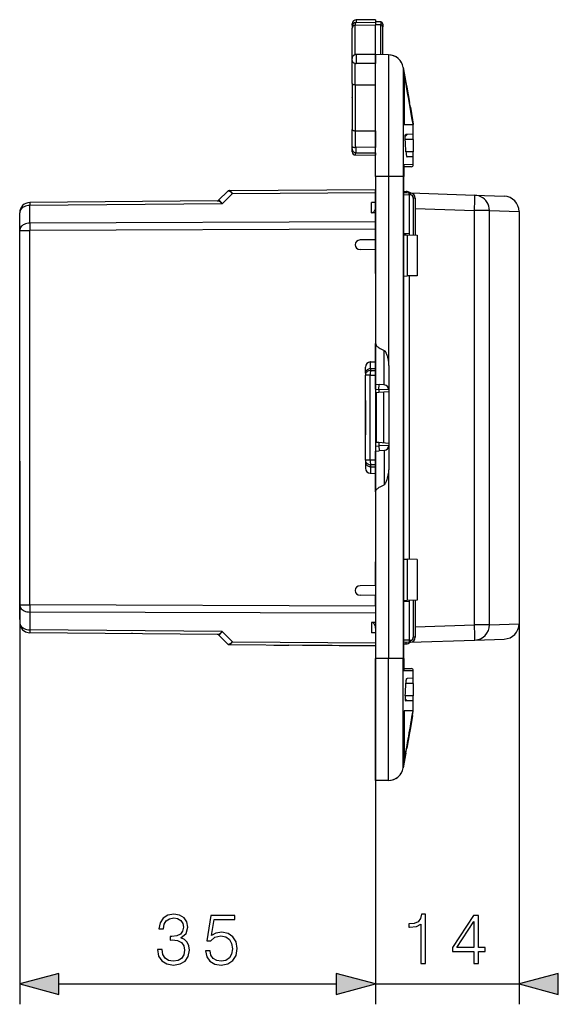
# Model space of a CAD drawing. Extents: x 0 to 420, y 0 to 297.
# Drawn here: x 225 to 251, y 100 to 149 of the extents above; entities that cross this region are included whole.
import ezdxf

# ---------------------------------------------------------------- set-up
doc = ezdxf.new("R2010")
doc.units = 0
doc.layers.get('0').update_dxf_attribs({"linetype": 'CONTINUOUS'})

msp = doc.modelspace()

# ---------------------------------------------------------------- linework, layer by layer
at = {"color": 7}
for p, q in [((241.473618, 148.739426), (241.473618, 148.587708)), ((242.42363, 148.739426), (241.473618, 148.739426)), ((242.42363, 148.739426), (242.42363, 148.604675)), ((241.273621, 148.477478), (241.273621, 148.539429)), ((241.273621, 148.465454), (241.274048, 148.476654)), ((241.273621, 148.463562), (241.273621, 148.465454)), ((241.273621, 148.463562), (241.273621, 148.318039)), ((241.273621, 146.838791), (241.273621, 148.318039)), ((241.276993, 148.474762), (241.273666, 148.477249)), ((241.473618, 148.587708), (241.421005, 148.587128)), ((241.421005, 148.587128), (241.421005, 148.467865)), ((241.421005, 148.467865), (242.42363, 148.485352)), ((241.421005, 147.026459), (241.421005, 148.467865)), ((242.42363, 148.604675), (241.473618, 148.587708)), ((242.42363, 148.632935), (242.42363, 148.63089)), ((242.675369, 148.62854), (242.42363, 148.632935)), ((242.42363, 148.63089), (242.42363, 148.623932)), ((242.675369, 148.626495), (242.42363, 148.63089)), ((242.42363, 148.604675), (242.42363, 148.485352)), ((242.42363, 147.029419), (242.42363, 148.485352)), ((242.675369, 148.480957), (242.42363, 148.485352)), ((242.675369, 148.62854), (242.675369, 148.626495)), ((242.675369, 148.626495), (242.675369, 148.480957)), ((242.675369, 147.017441), (242.675369, 148.480957)), ((242.773621, 148.526611), (242.773621, 148.528564)), ((242.773621, 148.526611), (242.773621, 148.381073)), ((242.773621, 147.016586), (242.773621, 148.381073)), ((241.273621, 146.738785), (241.273621, 146.838776)), ((241.273621, 145.606247), (241.273621, 146.754959)), ((242.42363, 147.029419), (241.473618, 147.033936)), ((241.473618, 147.033936), (241.473618, 146.58046)), ((242.42363, 147.029419), (242.42363, 146.591766)), ((243.059326, 147.010559), (242.42363, 147.021652)), ((242.42363, 141.021652), (242.42363, 147.021652)), ((243.059326, 147.010559), (243.059326, 141.021652)), ((241.421005, 145.542862), (241.421005, 146.587921)), ((242.42363, 146.591766), (241.473618, 146.58046)), ((242.42363, 145.535461), (242.42363, 146.591766)), ((243.784836, 146.3909), (243.784836, 141.021652)), ((243.784836, 146.3909), (243.913986, 145.658447)), ((243.832321, 146.079132), (243.831375, 146.084549)), ((243.831375, 146.084549), (243.831375, 143.596649)), ((241.273621, 145.606247), (241.273621, 143.340485)), ((241.421005, 145.542862), (242.42363, 145.535461)), ((241.421005, 145.542862), (241.421005, 143.2771)), ((243.91124, 145.695206), (243.907516, 145.695206)), ((243.91124, 145.674042), (243.91124, 145.695206)), ((243.913986, 145.658447), (243.9552, 145.421646)), ((243.914429, 145.65596), (243.95575, 145.421646)), ((243.9552, 145.421646), (244.087311, 144.671646)), ((243.95575, 145.421646), (244.087997, 144.671646)), ((241.273621, 145.005676), (241.273621, 144.935028)), ((241.273621, 144.914536), (241.273621, 144.935028)), ((244.130463, 144.430817), (244.087311, 144.671646)), ((244.130112, 144.43277), (244.087997, 144.671646)), ((244.130463, 144.430817), (244.237869, 143.821686)), ((244.237869, 143.821686), (244.272568, 143.621643)), ((244.238281, 143.81929), (244.273132, 143.621643)), ((241.273621, 142.488953), (241.273621, 143.340485)), ((243.831375, 143.596649), (243.831375, 143.591278)), ((243.831375, 143.591278), (244.265533, 143.583694)), ((244.263321, 143.596649), (244.265533, 143.583694)), ((244.273621, 143.615616), (244.272568, 143.621643)), ((244.273621, 143.621643), (244.273621, 143.618881)), ((244.273621, 143.105377), (244.273621, 143.615616)), ((241.421005, 143.2771), (242.42363, 143.269699)), ((241.421005, 143.2771), (241.421005, 142.463425)), ((242.42363, 143.269699), (242.42363, 142.447739)), ((243.876953, 142.999969), (243.977173, 143.100204)), ((244.273621, 142.846649), (243.879135, 142.846649)), ((244.273621, 143.105377), (243.901428, 143.098877)), ((244.273621, 142.846649), (244.273621, 143.105377)), ((244.273621, 142.846649), (244.273621, 142.246643)), ((241.273621, 142.388992), (241.273621, 142.488953)), ((241.273621, 142.364212), (241.273621, 142.38887)), ((241.273621, 142.239105), (241.273621, 142.388763)), ((242.42363, 142.447739), (241.473618, 142.467026)), ((241.473618, 142.188995), (241.473618, 142.467026)), ((242.42363, 142.188995), (242.42363, 142.447739)), ((241.421005, 142.196289), (241.421005, 142.089127)), ((241.421005, 142.089127), (242.42363, 142.071625)), ((241.473618, 142.188995), (242.42363, 142.188995)), ((242.42363, 142.189194), (242.42363, 142.071625)), ((244.273621, 142.246643), (243.913086, 142.246643)), ((243.944763, 142.025497), (243.977173, 141.993103)), ((244.273621, 141.987915), (243.967163, 141.993271)), ((244.273621, 141.987915), (244.273621, 142.246643)), ((244.273621, 141.608002), (244.273621, 141.987915)), ((244.273621, 141.611984), (243.811035, 141.601898)), ((243.811035, 141.021652), (243.811035, 141.601898)), ((243.811035, 141.601898), (243.812561, 141.584518)), ((243.812561, 141.584518), (243.812561, 141.021652)), ((244.175369, 141.508026), (243.812561, 141.501694)), ((242.42363, 141.021652), (242.42363, 100.32354)), ((243.059326, 141.021652), (242.42363, 141.021652)), ((242.42363, 141.021652), (242.42363, 132.821655)), ((243.059326, 141.021652), (243.059326, 131.923309)), ((243.784836, 141.021652), (243.059326, 141.021652)), ((243.784836, 141.021652), (243.784851, 117.321648)), ((243.784836, 141.021652), (243.811035, 141.021652)), ((243.81105, 117.321648), (243.811035, 141.021652)), ((243.811035, 141.021652), (243.812561, 141.021652)), ((243.812561, 117.321648), (243.812561, 141.021652)), ((234.702545, 139.857925), (235.149109, 140.304489)), ((234.878174, 139.684326), (235.382599, 140.188751)), ((235.237366, 140.333923), (235.219131, 140.333771)), ((235.237366, 140.333923), (242.42363, 140.396637)), ((235.382599, 140.188751), (242.42363, 140.250198)), ((242.42363, 140.250198), (242.42363, 140.396423)), ((242.42363, 139.746643), (242.42363, 140.250198)), ((243.812561, 140.296646), (243.92363, 140.296646)), ((244.073624, 140.221649), (243.812561, 140.212524)), ((244.073624, 140.121643), (243.812561, 140.112534)), ((243.92363, 140.296646), (243.92363, 140.216888)), ((244.132355, 140.219604), (244.073624, 140.221649)), ((244.073624, 140.121643), (244.073624, 140.221451)), ((244.1306, 140.119659), (244.073624, 140.121643)), ((244.073624, 140.121643), (244.073624, 138.221649)), ((244.133713, 140.219543), (247.299438, 140.108994)), ((244.275375, 139.969757), (244.275375, 138.150116)), ((244.373627, 139.969757), (244.275375, 139.969757)), ((244.373627, 139.969757), (244.373627, 138.148392)), ((247.299438, 140.108994), (248.749802, 140.05835)), ((234.660339, 139.828873), (225.419266, 139.74823)), ((234.878174, 139.684326), (225.419266, 139.601791)), ((225.419266, 138.731613), (225.419266, 139.601791)), ((242.225372, 139.240021), (242.225372, 139.746643)), ((242.423508, 139.746643), (242.225372, 139.746643)), ((242.42363, 139.524582), (242.42363, 139.746643)), ((244.373627, 139.461166), (247.286346, 139.359451)), ((224.92363, 138.378082), (224.92363, 139.248245)), ((242.42363, 139.244202), (242.225372, 139.240021)), ((242.42363, 138.793091), (242.42363, 139.244202)), ((248.021042, 139.359451), (247.286346, 139.359451)), ((247.286362, 118.983841), (247.286346, 139.359451)), ((248.021042, 139.359451), (249.473618, 139.308807)), ((248.021042, 118.983841), (248.021042, 139.359451)), ((249.473618, 139.308807), (249.473633, 119.034485)), ((242.42363, 138.793091), (225.419266, 138.731613)), ((242.42363, 138.439545), (242.42363, 138.793091)), ((224.92363, 138.378082), (225.419266, 138.378082)), ((224.92363, 119.96521), (224.92363, 138.378082)), ((242.42363, 138.439545), (225.419266, 138.378082)), ((225.419266, 119.96521), (225.419266, 138.378082)), ((242.42363, 137.921646), (242.42363, 138.439545)), ((243.873627, 138.214661), (243.812561, 138.212524)), ((243.812561, 138.158188), (243.973618, 138.15538)), ((244.073624, 138.221649), (243.873627, 138.214661)), ((243.873627, 138.214661), (243.873627, 138.15712)), ((243.973618, 138.15538), (243.973618, 136.137924)), ((243.973618, 138.15538), (244.473618, 138.146652)), ((244.073624, 138.221649), (244.073624, 138.153625)), ((244.473618, 138.146652), (244.473618, 136.146652)), ((242.42363, 137.921646), (241.656128, 137.908249)), ((242.42363, 137.421631), (242.42363, 137.921646)), ((242.42363, 137.421646), (241.656128, 137.435043)), ((242.42363, 136.25914), (242.42363, 137.421646)), ((242.42363, 136.25914), (242.42363, 131.921646)), ((243.812561, 136.135101), (243.973618, 136.137924)), ((244.473618, 136.146652), (243.973633, 136.137924)), ((244.073624, 136.139664), (244.073624, 122.203629)), ((242.42363, 130.821655), (242.42363, 132.821655)), ((242.845413, 130.784744), (242.845413, 132.476013)), ((242.169266, 131.90831), (242.160538, 131.907852)), ((242.169266, 131.90831), (242.42363, 131.921646)), ((242.169266, 131.583084), (242.169266, 131.90831)), ((243.073624, 131.735596), (243.073624, 130.535706)), ((241.92363, 131.352081), (241.92363, 131.658203)), ((241.92363, 131.352081), (241.92363, 131.265793)), ((242.160538, 131.265793), (241.92363, 131.265793)), ((241.92363, 127.077492), (241.92363, 131.265793)), ((242.160538, 131.265793), (242.42363, 131.263779)), ((242.160538, 127.077492), (242.160538, 131.265793)), ((242.169266, 131.583084), (242.42363, 131.587189)), ((242.169266, 131.583084), (242.169266, 131.487671)), ((242.169266, 131.487671), (242.42363, 131.485092)), ((242.42363, 130.821655), (242.595413, 130.80661)), ((242.42363, 130.570694), (242.42363, 130.821518)), ((242.573624, 130.557571), (242.595413, 130.80661)), ((242.845291, 130.78476), (242.595413, 130.80661)), ((242.42363, 130.570694), (242.42363, 127.772606)), ((242.42363, 130.570694), (242.573624, 130.557571)), ((242.573624, 130.39978), (242.473633, 130.391022)), ((242.473633, 127.952271), (242.473633, 130.391022)), ((242.573624, 130.557571), (242.573624, 130.39978)), ((243.073624, 130.535706), (242.573624, 130.557571)), ((243.073624, 130.443512), (242.573624, 130.39978)), ((242.823624, 127.921646), (242.823624, 130.421646)), ((243.073624, 130.535706), (243.073624, 130.443512)), ((243.073624, 130.443512), (243.073624, 127.89978)), ((241.92363, 130.021637), (241.92363, 129.171646)), ((241.92363, 129.171646), (241.92363, 128.32164)), ((242.573624, 127.94352), (242.473633, 127.952271)), ((243.073624, 127.89978), (242.573624, 127.94352)), ((242.573624, 127.94352), (242.573624, 127.785728)), ((243.073624, 127.89978), (243.073624, 127.807602)), ((224.92363, 127.025597), (224.92363, 127.384323)), ((242.42363, 127.772606), (242.573624, 127.785728)), ((242.42363, 127.772606), (242.42363, 127.521774)), ((242.42363, 127.521652), (242.595413, 127.536682)), ((242.42363, 125.521645), (242.42363, 127.521652)), ((243.073624, 127.807602), (242.573624, 127.785728)), ((242.573624, 127.785728), (242.595413, 127.536682)), ((242.845291, 127.55854), (242.595413, 127.536682)), ((242.845413, 127.558548), (242.845413, 125.867287)), ((243.073624, 127.807602), (243.073624, 126.607697)), ((224.92363, 127.025597), (224.92363, 119.767685)), ((242.160538, 127.077492), (241.92363, 127.077492)), ((241.92363, 127.077492), (241.92363, 126.991219)), ((241.92363, 126.991219), (241.92363, 126.685089)), ((242.42363, 127.079514), (242.160538, 127.077492)), ((242.42363, 126.8582), (242.169266, 126.855621)), ((242.169266, 126.855621), (242.169266, 126.760201)), ((242.169266, 126.434975), (242.160538, 126.435432)), ((242.169266, 126.760201), (242.42363, 126.756096)), ((242.169266, 126.760201), (242.169266, 126.434975)), ((242.169266, 126.434975), (242.42363, 126.421646)), ((242.42363, 126.421654), (242.42363, 122.084145)), ((243.059326, 126.419983), (243.059326, 117.321648)), ((242.42363, 125.521645), (242.42363, 117.321648)), ((242.42363, 120.921646), (242.42363, 122.084145)), ((243.812561, 122.208183), (243.973633, 122.205376)), ((244.473633, 122.196648), (243.973633, 122.205376)), ((243.973633, 122.205376), (243.973633, 120.18792)), ((244.473633, 122.196648), (244.473633, 120.196648)), ((242.42363, 120.921646), (241.656143, 120.908249)), ((224.92363, 119.408463), (224.92363, 120.392265)), ((242.42363, 120.421646), (241.656143, 120.435043)), ((242.42363, 119.903748), (242.42363, 120.421646)), ((243.812561, 120.185104), (243.973633, 120.18792)), ((243.873627, 120.128632), (243.812561, 120.130768)), ((243.873627, 120.186172), (243.873627, 120.128632)), ((244.073624, 120.121643), (243.873627, 120.128632)), ((244.473633, 120.196648), (243.973633, 120.18792)), ((244.073624, 120.189667), (244.073624, 120.121643)), ((244.073624, 120.121643), (244.073624, 118.221649)), ((244.275375, 120.193184), (244.275375, 118.373543)), ((244.373627, 120.194901), (244.373627, 118.373543)), ((224.92363, 119.96521), (224.92363, 100.32354)), ((224.92363, 119.96521), (225.419266, 119.96521)), ((224.92363, 119.96521), (224.92363, 119.095032)), ((224.92363, 119.408951), (224.92363, 119.767685)), ((242.42363, 119.903748), (225.419266, 119.96521)), ((225.419266, 119.611664), (225.419266, 118.741493)), ((242.42363, 119.550201), (225.419266, 119.611664)), ((242.42363, 119.903748), (242.42363, 119.550201)), ((224.92363, 119.243134), (224.92363, 119.40847)), ((224.92363, 119.243134), (224.92363, 119.095032)), ((242.42363, 119.099091), (242.225372, 119.103264)), ((242.225372, 119.103264), (242.225372, 118.596642)), ((242.42363, 119.550201), (242.42363, 119.099091)), ((234.878174, 118.658951), (225.419266, 118.741493)), ((234.878174, 118.658951), (235.382599, 118.154533)), ((242.42363, 118.818703), (242.42363, 118.596642)), ((244.373627, 118.882126), (247.286362, 118.983841)), ((248.021042, 118.983841), (247.286362, 118.983841)), ((248.021042, 118.983841), (249.473633, 119.034485)), ((249.473633, 119.034485), (249.473633, 100.32354)), ((234.660339, 118.514412), (225.419266, 118.595055)), ((230.476486, 118.550919), (230.417511, 118.55143)), ((234.70256, 118.485367), (235.149124, 118.038803)), ((235.382599, 118.154533), (242.42363, 118.093086)), ((242.423508, 118.596642), (242.225372, 118.596642)), ((242.42363, 118.596642), (242.42363, 118.093086)), ((244.073624, 118.221649), (243.812561, 118.230766)), ((244.073624, 118.221649), (244.130615, 118.22364)), ((244.073624, 118.221649), (244.073624, 118.121849)), ((244.132355, 118.123695), (247.299438, 118.234299)), ((244.373627, 118.373543), (244.275375, 118.373543)), ((247.299438, 118.234299), (248.749802, 118.284935)), ((235.237366, 118.009354), (235.219131, 118.009514)), ((235.237366, 118.009354), (242.42363, 117.946648)), ((237.42363, 117.99028), (238.160538, 117.983849)), ((242.42363, 117.946648), (238.160538, 117.983849)), ((242.42363, 118.093086), (242.42363, 117.946861)), ((244.073624, 118.121651), (243.812561, 118.13076)), ((243.812561, 118.046646), (243.92363, 118.046646)), ((243.92363, 118.046646), (243.92363, 118.126419)), ((244.073624, 118.121651), (244.132355, 118.123695)), ((243.059326, 117.321648), (242.42363, 117.321648)), ((242.42363, 111.321648), (242.42363, 117.321648)), ((243.059326, 111.332741), (243.059326, 117.321648)), ((243.784851, 117.321648), (243.059326, 117.321648)), ((243.784851, 111.952393), (243.784851, 117.321648)), ((243.784851, 117.321648), (243.81105, 117.321648)), ((243.81105, 117.321648), (243.81105, 116.741371)), ((243.81105, 117.321648), (243.812561, 117.321648)), ((243.812561, 116.758766), (243.812561, 117.321648)), ((243.81105, 116.741371), (243.812561, 116.758766)), ((243.81105, 116.741371), (244.273636, 116.731316)), ((243.812561, 116.841606), (244.175369, 116.835274)), ((244.273636, 116.355377), (244.273636, 116.731316)), ((243.944778, 116.317795), (243.977188, 116.350204)), ((244.273636, 116.355377), (243.967163, 116.350029)), ((244.273636, 116.096649), (244.273636, 116.355377)), ((244.273636, 116.096649), (243.913086, 116.096649)), ((244.273636, 116.096649), (244.273636, 115.496651)), ((243.876953, 115.343323), (243.977188, 115.243095)), ((244.273636, 115.496651), (243.879135, 115.496651)), ((244.273636, 115.237923), (243.901443, 115.244415)), ((244.273636, 115.237923), (244.273636, 115.496651)), ((244.273636, 114.727684), (244.273636, 115.237923)), ((243.831375, 114.752022), (243.831375, 112.258743)), ((243.832092, 114.752029), (243.831528, 114.752022)), ((244.264969, 114.75959), (243.832321, 114.752037)), ((244.265213, 114.75959), (244.265533, 114.759598)), ((244.237869, 114.521614), (244.130463, 113.912476)), ((244.237869, 114.521614), (244.272568, 114.721649)), ((244.273636, 114.727684), (244.272568, 114.721649)), ((244.273636, 114.724419), (244.273636, 114.721649)), ((244.130463, 113.912476), (244.087311, 113.671646)), ((244.130341, 113.911804), (244.087997, 113.671646)), ((243.9552, 112.921646), (244.087311, 113.671646)), ((244.087997, 113.671646), (243.95575, 112.921646)), ((243.914001, 112.684845), (243.9552, 112.921646)), ((243.914154, 112.685715), (243.95575, 112.921646)), ((243.914001, 112.684845), (243.784851, 111.952393)), ((243.911255, 112.648079), (243.907516, 112.648079)), ((243.911255, 112.669235), (243.911255, 112.648079)), ((243.832321, 112.26416), (243.831375, 112.258743)), ((243.059326, 111.332741), (242.42363, 111.321648)), ((242.42363, 111.321648), (242.42363, 100.32354)), ((226.855484, 101.32354), (240.491776, 101.32354)), ((242.42363, 101.32354), (249.473633, 101.32354))]:
    msp.add_line(p, q, dxfattribs=at)
for points in [[(241.274185, 148.47644), (241.274063, 148.475006), (241.273972, 148.473572), (241.27388, 148.472168), (241.273819, 148.470703), (241.273758, 148.469299), (241.273697, 148.467865), (241.273636, 148.466431), (241.273636, 148.464996), (241.273636, 148.463562)], [(241.421005, 148.467865), (241.399918, 148.466003), (241.379318, 148.461182), (241.359573, 148.453552), (241.341141, 148.443176), (241.324326, 148.430359), (241.309494, 148.415253), (241.296951, 148.398254), (241.28688, 148.379639), (241.279556, 148.359802), (241.275101, 148.339111), (241.273636, 148.318024)], [(242.773636, 148.526611), (242.772629, 148.540649), (242.769669, 148.554443), (242.764786, 148.567688), (242.758102, 148.580078), (242.74971, 148.591431), (242.739822, 148.601471), (242.728622, 148.610046), (242.716324, 148.616943), (242.703171, 148.62204), (242.689407, 148.625244), (242.675369, 148.626495)], [(242.773636, 148.381073), (242.772629, 148.395142), (242.769669, 148.408905), (242.764786, 148.422119), (242.758102, 148.43454), (242.74971, 148.445892), (242.739822, 148.455933), (242.728622, 148.464508), (242.716324, 148.471405), (242.703171, 148.476501), (242.689407, 148.479706), (242.675369, 148.480957)], [(241.276291, 146.706192), (241.280411, 146.688934), (241.287033, 146.673141), (241.296204, 146.658813), (241.307831, 146.645813), (241.322449, 146.633453), (241.339264, 146.622253), (241.357819, 146.612198), (241.377777, 146.60318), (241.399048, 146.595062), (241.421005, 146.587921)], [(241.292557, 146.923721), (241.301666, 146.940552), (241.312637, 146.956268), (241.325378, 146.970749), (241.335953, 146.980743), (241.347336, 146.98999), (241.359543, 146.998505), (241.372406, 147.00621), (241.396072, 147.017639), (241.421005, 147.026459)], [(241.273636, 145.606232), (241.275101, 145.597321), (241.279556, 145.588562), (241.28688, 145.58017), (241.296951, 145.572296), (241.309494, 145.565125), (241.324326, 145.558716), (241.341141, 145.553284), (241.359573, 145.54892), (241.379318, 145.545685), (241.399918, 145.54364), (241.421005, 145.542847)], [(241.273636, 143.340485), (241.275101, 143.331573), (241.279556, 143.322815), (241.28688, 143.314423), (241.296951, 143.306549), (241.309494, 143.299347), (241.324326, 143.292969), (241.341141, 143.287537), (241.359573, 143.283142), (241.379318, 143.279907), (241.399918, 143.277893), (241.421005, 143.2771)], [(243.87912, 142.846649), (243.876114, 142.912537), (243.876068, 142.976151), (243.87738, 143.007294), (243.879684, 143.035324), (243.882523, 143.056625), (243.886124, 143.074158), (243.890594, 143.087646), (243.893097, 143.092499), (243.895737, 143.095993), (243.898529, 143.098129), (243.901428, 143.098877)], [(241.273621, 142.488953), (241.273788, 142.492538), (241.273956, 142.493073), (241.274078, 142.49324), (241.274414, 142.493347), (241.274689, 142.493286), (241.275436, 142.492828), (241.282532, 142.486847), (241.296249, 142.478104), (241.315948, 142.469788), (241.338303, 142.464005), (241.363937, 142.460724), (241.391846, 142.460419), (241.421005, 142.463425)], [(243.913071, 142.246643), (243.917664, 142.179581), (243.925049, 142.116104), (243.929901, 142.086182), (243.93541, 142.059128), (243.941101, 142.037048), (243.94725, 142.018784), (243.953751, 142.004974), (243.957077, 141.999969), (243.960449, 141.996307), (243.963821, 141.994064), (243.967163, 141.993271)], [(235.382584, 140.188751), (235.357498, 140.215424), (235.332596, 140.239197), (235.308121, 140.259918), (235.284256, 140.277405), (235.261185, 140.291504), (235.239029, 140.302155), (235.218033, 140.309235), (235.198318, 140.312714), (235.180008, 140.312561)], [(235.382584, 140.188751), (235.364548, 140.218079), (235.346695, 140.244476), (235.329117, 140.267731), (235.311966, 140.28775), (235.295425, 140.304291), (235.279556, 140.317261), (235.264542, 140.326569), (235.250443, 140.332153), (235.237381, 140.333923)], [(244.1306, 140.119659), (244.131088, 140.133881), (244.131516, 140.147797), (244.131912, 140.161163), (244.132217, 140.173676), (244.132462, 140.185089), (244.132645, 140.19516), (244.132736, 140.203705), (244.132767, 140.210541), (244.132706, 140.215546), (244.132584, 140.218567), (244.132339, 140.219604)], [(247.286362, 139.359436), (247.289932, 139.466064), (247.293198, 139.570526), (247.296036, 139.670715), (247.298416, 139.764526), (247.300308, 139.850128), (247.30162, 139.925751), (247.302353, 139.989838), (247.302505, 140.041107), (247.302078, 140.078522), (247.301041, 140.101288), (247.299454, 140.108978)], [(248.021042, 139.359436), (248.013809, 139.463837), (247.992111, 139.566193), (247.956436, 139.66452), (247.907486, 139.756897), (247.846176, 139.841553), (247.773697, 139.91684), (247.691513, 139.981262), (247.601151, 140.033569), (247.50441, 140.072754), (247.403214, 140.098053), (247.299454, 140.108978)], [(225.419266, 139.601776), (225.348526, 139.597778), (225.279343, 139.586761), (225.213028, 139.568909), (225.150955, 139.544617), (225.094406, 139.514343), (225.044449, 139.478699), (225.002151, 139.438446), (224.968338, 139.394348), (224.94368, 139.347321), (224.928665, 139.298279), (224.92363, 139.24823)], [(225.419266, 139.74823), (225.419144, 139.746307), (225.419022, 139.740631), (225.418961, 139.731171), (225.4189, 139.718079), (225.4189, 139.701385), (225.418961, 139.681244), (225.419022, 139.657806), (225.419144, 139.631256), (225.419266, 139.601776)], [(234.878189, 139.684326), (234.851181, 139.713562), (234.824417, 139.739899), (234.798111, 139.763092), (234.772476, 139.78302), (234.747635, 139.7995), (234.723831, 139.812408), (234.701248, 139.821625), (234.680008, 139.827148), (234.660355, 139.828888)], [(234.70253, 139.85791), (234.701736, 139.856812), (234.701523, 139.855743), (234.70195, 139.854767), (234.703018, 139.853851), (234.704666, 139.852997), (234.706985, 139.852203), (234.709946, 139.851471), (234.713516, 139.85083), (234.717667, 139.85025)], [(234.878189, 139.684326), (234.858231, 139.716187), (234.838516, 139.745117), (234.819107, 139.770905), (234.800186, 139.793335), (234.781906, 139.812256), (234.764359, 139.827484), (234.747757, 139.838959), (234.732132, 139.846558), (234.717667, 139.85022)], [(242.225357, 139.240021), (242.253647, 139.243469), (242.281326, 139.252533), (242.307846, 139.267029), (242.332657, 139.286713), (242.355301, 139.311127), (242.37529, 139.339783), (242.392227, 139.372162), (242.405746, 139.407532), (242.415604, 139.445251), (242.421585, 139.484528), (242.423599, 139.524597)], [(225.419266, 138.731628), (225.348526, 138.727631), (225.279343, 138.716583), (225.213028, 138.69873), (225.150955, 138.674438), (225.094406, 138.644165), (225.044449, 138.608551), (225.002151, 138.568268), (224.968338, 138.52417), (224.94368, 138.477142), (224.928665, 138.428131), (224.92363, 138.378082)], [(225.419266, 138.731628), (225.419144, 138.699463), (225.419022, 138.664856), (225.418961, 138.628082), (225.4189, 138.589386), (225.4189, 138.549072), (225.418961, 138.507477), (225.419022, 138.464905), (225.419144, 138.421661), (225.419266, 138.378082)], [(242.42363, 132.821655), (242.424194, 132.809067), (242.425888, 132.796509), (242.428757, 132.783768), (242.432648, 132.771362), (242.437683, 132.758881), (242.443665, 132.746735), (242.457916, 132.723602), (242.474442, 132.702255), (242.486984, 132.688324), (242.500198, 132.675034), (242.528244, 132.650223), (242.557846, 132.627396), (242.580841, 132.611359), (242.60437, 132.5961), (242.652756, 132.567535), (242.684036, 132.550644), (242.715729, 132.5345), (242.780106, 132.504166), (242.845413, 132.476013)], [(242.845413, 132.476013), (242.861008, 132.466888), (242.867798, 132.461014), (242.879684, 132.448608), (242.890274, 132.43515), (242.899902, 132.421082), (242.911331, 132.402206), (242.92189, 132.382828), (242.931732, 132.363113), (242.94841, 132.326309), (242.963638, 132.28894), (242.977829, 132.250793), (242.991043, 132.212128), (243.012512, 132.141602), (243.031128, 132.069946), (243.046829, 131.997177), (243.059326, 131.923309)], [(242.169266, 131.583099), (242.134109, 131.580231), (242.099777, 131.572815), (242.06691, 131.561005), (242.036148, 131.545044), (242.008133, 131.525238), (241.983414, 131.501984), (241.962479, 131.475769), (241.945724, 131.447052), (241.933548, 131.416473), (241.926102, 131.384583), (241.92363, 131.352081)], [(242.169266, 131.487671), (242.134109, 131.484924), (242.099777, 131.477783), (242.06691, 131.466461), (242.036148, 131.451141), (242.008133, 131.432098), (241.983414, 131.40976), (241.962479, 131.384583), (241.945724, 131.357025), (241.933548, 131.327637), (241.926102, 131.297028), (241.92363, 131.265778)], [(241.92363, 127.077492), (241.926102, 127.046257), (241.933548, 127.015648), (241.945724, 126.986275), (241.962479, 126.958717), (241.983414, 126.93351), (242.008133, 126.911171), (242.036148, 126.892159), (242.06691, 126.876823), (242.099777, 126.865486), (242.134109, 126.858376), (242.169266, 126.855614)], [(241.92363, 126.991219), (241.926102, 126.958702), (241.933548, 126.926826), (241.945724, 126.896248), (241.962479, 126.867531), (241.983414, 126.841301), (242.008133, 126.818062), (242.036148, 126.798256), (242.06691, 126.78228), (242.099777, 126.770485), (242.134109, 126.763069), (242.169266, 126.760201)], [(242.160538, 127.077492), (242.160873, 127.047234), (242.161392, 127.017433), (242.162064, 126.988503), (242.162918, 126.960884), (242.163956, 126.934975), (242.165115, 126.911156), (242.166397, 126.889793), (242.167801, 126.871193), (242.169266, 126.855614)], [(242.845413, 125.867287), (242.861008, 125.876404), (242.867798, 125.882278), (242.879684, 125.894684), (242.890289, 125.908142), (242.899902, 125.922211), (242.911331, 125.941093), (242.92189, 125.960464), (242.931732, 125.980179), (242.94841, 126.016983), (242.963638, 126.054359), (242.977829, 126.092499), (242.991043, 126.131165), (243.012512, 126.201683), (243.031143, 126.273354), (243.046829, 126.346123), (243.059326, 126.419983)], [(242.42363, 125.521645), (242.424194, 125.534225), (242.425888, 125.546783), (242.428757, 125.559532), (242.432648, 125.57193), (242.437698, 125.584419), (242.443665, 125.596565), (242.457916, 125.619682), (242.474442, 125.641045), (242.486984, 125.654976), (242.500198, 125.668259), (242.528244, 125.693069), (242.557861, 125.715897), (242.580841, 125.731934), (242.60437, 125.747192), (242.652756, 125.775757), (242.684036, 125.792656), (242.715729, 125.808792), (242.780106, 125.839127), (242.845413, 125.867287)], [(224.92363, 119.965218), (224.928665, 119.915169), (224.94368, 119.866142), (224.968338, 119.819099), (225.002151, 119.775002), (225.044449, 119.734749), (225.094406, 119.69912), (225.150955, 119.668846), (225.213028, 119.644539), (225.279343, 119.626701), (225.348526, 119.615669), (225.419266, 119.611671)], [(225.419266, 119.965218), (225.419144, 119.921638), (225.419022, 119.878395), (225.418961, 119.835808), (225.4189, 119.794197), (225.4189, 119.753914), (225.418961, 119.715218), (225.419022, 119.678444), (225.419144, 119.643837), (225.419266, 119.611671)], [(242.42363, 118.818703), (242.421616, 118.858742), (242.415604, 118.898033), (242.405777, 118.935738), (242.392227, 118.971138), (242.37532, 119.003502), (242.355301, 119.032173), (242.332687, 119.056587), (242.307877, 119.076241), (242.281326, 119.090767), (242.253677, 119.099831), (242.225357, 119.103264)], [(224.92363, 119.095039), (224.928665, 119.044991), (224.94368, 118.995964), (224.968338, 118.948921), (225.002151, 118.904823), (225.044449, 118.864571), (225.094406, 118.828941), (225.150955, 118.798668), (225.213028, 118.774361), (225.279343, 118.756523), (225.348526, 118.745491), (225.419266, 118.741493)], [(225.419266, 118.741493), (225.419144, 118.712029), (225.419022, 118.685463), (225.418961, 118.662041), (225.4189, 118.641899), (225.4189, 118.625206), (225.418961, 118.612099), (225.419022, 118.602638), (225.419144, 118.596962), (225.419266, 118.595039)], [(234.660355, 118.514412), (234.680008, 118.516151), (234.701248, 118.521645), (234.723831, 118.530891), (234.747635, 118.5438), (234.772476, 118.56028), (234.798111, 118.580193), (234.824417, 118.603401), (234.851181, 118.629723), (234.878189, 118.658943)], [(234.717667, 118.49305), (234.732132, 118.496712), (234.747757, 118.504311), (234.764359, 118.515785), (234.781906, 118.531029), (234.800186, 118.549934), (234.819107, 118.572365), (234.838516, 118.598152), (234.858231, 118.627083), (234.878189, 118.658943)], [(247.299454, 118.234291), (247.301041, 118.241982), (247.302078, 118.264763), (247.302505, 118.302162), (247.302353, 118.353432), (247.30162, 118.417534), (247.300308, 118.493141), (247.298416, 118.578743), (247.296036, 118.672585), (247.293198, 118.772743), (247.289932, 118.877205), (247.286362, 118.983833)], [(234.717697, 118.49305), (234.713516, 118.492455), (234.709976, 118.491798), (234.707016, 118.491081), (234.704697, 118.490303), (234.703018, 118.489433), (234.701981, 118.488518), (234.701553, 118.487526), (234.701736, 118.486488), (234.70256, 118.485359)], [(235.180008, 118.030724), (235.198318, 118.030571), (235.218033, 118.034035), (235.239029, 118.04113), (235.261185, 118.051765), (235.284256, 118.065895), (235.308121, 118.083351), (235.332596, 118.104073), (235.357498, 118.127846), (235.382584, 118.154533)], [(235.237381, 118.009361), (235.250443, 118.011147), (235.264542, 118.016716), (235.279587, 118.026024), (235.295456, 118.039009), (235.312027, 118.05555), (235.329117, 118.075539), (235.346695, 118.098824), (235.364578, 118.125221), (235.382584, 118.154533)], [(244.132339, 118.123695), (244.132584, 118.124733), (244.132706, 118.127754), (244.132767, 118.132759), (244.132736, 118.139595), (244.132645, 118.14814), (244.132462, 118.158211), (244.132217, 118.169624), (244.131912, 118.182137), (244.131516, 118.195503), (244.131088, 118.209419), (244.1306, 118.22364)], [(243.913086, 116.096649), (243.917664, 116.163719), (243.925049, 116.227188), (243.929901, 116.257103), (243.93541, 116.284164), (243.941101, 116.306244), (243.94725, 116.324509), (243.953751, 116.33831), (243.957092, 116.34333), (243.960449, 116.346985), (243.963821, 116.349236), (243.967163, 116.350029)], [(243.879135, 115.496651), (243.876129, 115.430756), (243.876083, 115.367149), (243.877396, 115.336006), (243.879684, 115.307968), (243.882523, 115.286667), (243.886139, 115.269142), (243.89061, 115.255646), (243.893097, 115.250801), (243.895752, 115.247299), (243.898529, 115.245163), (243.901443, 115.244415)]]:
    msp.add_lwpolyline(points, dxfattribs=at)
for points in [[(231.695526, 103.018951), (231.695526, 103.011993), (231.747681, 102.692108), (231.90416, 102.455666), (232.151031, 102.306152), (232.484818, 102.253998), (232.808182, 102.306152), (233.055054, 102.448715), (233.211533, 102.6782), (233.267151, 102.980698), (233.239349, 103.196281), (233.159363, 103.373611), (233.030716, 103.505737), (232.853394, 103.592667), (233.103729, 103.804764), (233.190659, 104.124649), (233.141983, 104.38195), (233.006378, 104.580147), (232.787323, 104.708794), (232.502213, 104.753998), (232.203186, 104.701843), (231.977173, 104.562759), (231.831131, 104.333275), (231.772034, 104.030769), (231.98761, 104.030769), (232.025848, 104.256783), (232.126678, 104.427155), (232.283157, 104.531464), (232.498734, 104.569717), (232.689972, 104.534943), (232.839478, 104.444542), (232.936844, 104.301979), (232.971603, 104.124649), (232.933365, 103.919502), (232.825577, 103.776947), (232.64476, 103.686546), (232.401367, 103.65873), (232.314453, 103.662201), (232.314453, 103.484871), (232.418762, 103.48835), (232.686493, 103.457054), (232.877731, 103.363174), (232.992477, 103.206711), (233.030716, 102.987656), (232.992477, 102.754692), (232.884689, 102.580841), (232.707352, 102.473053), (232.470917, 102.438278), (232.244904, 102.476532), (232.074524, 102.59127), (231.966736, 102.772079), (231.931976, 103.018951)], [(234.055756, 102.949409), (234.118347, 102.657333), (234.27829, 102.438278), (234.514725, 102.302673), (234.827652, 102.253998), (235.154495, 102.31311), (235.401367, 102.469574), (235.56131, 102.723404), (235.616943, 103.064148), (235.56131, 103.39447), (235.408325, 103.648293), (235.168411, 103.808243), (234.858948, 103.867348), (234.570358, 103.825623), (234.36174, 103.710884), (234.47995, 104.500175), (235.505692, 104.500175), (235.505692, 104.684456), (234.316528, 104.684456), (234.132248, 103.443146), (234.323486, 103.443146), (234.525162, 103.620476), (234.820709, 103.683067), (235.053665, 103.637863), (235.231003, 103.512688), (235.338791, 103.314499), (235.380508, 103.053719), (235.34227, 102.792938), (235.234467, 102.6017), (235.060623, 102.480003), (234.83461, 102.438278), (234.608612, 102.473053), (234.438232, 102.577362), (234.326965, 102.737305), (234.281769, 102.949409)], [(244.652328, 102.32354), (244.881821, 102.32354), (244.881821, 104.753998), (244.680145, 104.753998), (244.627991, 104.534943), (244.513245, 104.385429), (244.322006, 104.298508), (244.064713, 104.274162), (244.050797, 104.274162), (244.050797, 104.124649), (244.085571, 104.124649), (244.426315, 104.155945), (244.652328, 104.260254)], [(247.252472, 102.32354), (247.481949, 102.32354), (247.481949, 102.925072), (247.801849, 102.925072), (247.801849, 103.109352), (247.481949, 103.109352), (247.481949, 104.684456), (247.235077, 104.684456), (246.205872, 103.109352), (246.205872, 102.925072), (247.252472, 102.925072)], [(247.252472, 103.109352), (246.414505, 103.109352), (247.252472, 104.395859)], [(226.855484, 101.841179), (224.92363, 101.32354), (226.855484, 100.805901)], [(240.491776, 100.805901), (242.42363, 101.32354), (240.491776, 101.841179)], [(240.491776, 100.805901), (242.42363, 101.32354), (240.491776, 101.841179)], [(251.405487, 101.841179), (249.473633, 101.32354), (251.405487, 100.805901)]]:
    msp.add_lwpolyline(points, close=True, dxfattribs=at)
for centre, radius, start, end in [((241.473618, 148.539429), 0.2, 90.000009, 180.000009), ((241.419861, 148.439606), 0.14733, 89.553397, 166.178516), ((242.67363, 148.528564), 0.1, 0.000012, 89.000008), ((241.473633, 146.738785), 0.20001, 180.000255, 189.379457), ((241.474533, 146.838608), 0.200904, 154.933088, 179.948997), ((241.472916, 146.850128), 0.183813, 89.77865, 106.403187), ((243.046234, 146.260666), 0.75, 10.000011, 89.000008), ((243.046234, 146.260651), 0.75, 31.235893, 89.000015), ((241.471725, 146.756577), 0.176121, 253.262578, 270.617269), ((-471.987427, 20.472588), 726.756331, 9.753859, 9.952501), ((213.786194, 140.842148), 30.159616, 2.669167, 3.81086), ((241.473618, 142.388992), 0.2, 180.000009, 270.000011), ((241.467499, 142.169998), 0.297083, 88.819172, 99.004296), ((241.42363, 142.239105), 0.15, 180.000009, 269.00001), ((244.17363, 141.608002), 0.1, 271.000019, 0.00042), ((235.179932, 140.245102), 0.067168, 89.937978, 117.433109), ((235.219833, 140.233765), 0.1, 90.500013, 135.000014), ((235.23851, 140.243347), 0.090609, 90.727213, 130.205262), ((243.92363, 140.046646), 0.25, 44.098351, 90.000009), ((244.125366, 139.969757), 0.15, 0.000102, 88.000027), ((244.123627, 139.969757), 0.25, 0.000013, 88.000014), ((248.723618, 139.308807), 0.75, 0.000011, 88.000014), ((225.42363, 139.248245), 0.5, 90.500013, 180.000009), ((234.631836, 139.928635), 0.1, 270.500008, 315.000012), ((234.65918, 139.919464), 0.090609, 270.727187, 310.205291), ((241.660263, 137.671646), 0.236639, 90.99999, 268.999989), ((242.17363, 131.658203), 0.25, 93.000006, 179.999937), ((241.762848, 131.729507), 1.310833, 0.265854, 8.501883), ((244.916443, 131.275055), 2.755681, 175.574343, 180.19236), ((242.823624, 130.535706), 0.25, 0.00001, 85.000004), ((242.823624, 127.807602), 0.25, 275.000024, 0.000012), ((242.17363, 126.685089), 0.25, 179.999937, 267.000008), ((241.762848, 126.613785), 1.310833, 351.498139, 359.734169), ((241.660263, 120.671638), 0.236639, 90.99999, 268.999989), ((225.42363, 119.095032), 0.5, 180.000009, 224.750015), ((225.430984, 119.10405), 0.511592, 224.886741, 235.820112), ((225.42363, 119.095032), 0.5, 235.937509, 269.500014), ((247.272095, 118.98243), 0.748793, 272.093908, 0.107958), ((248.723633, 119.034485), 0.75, 272.000013, 0.000012), ((234.631851, 118.414658), 0.1, 45.000011, 89.500012), ((234.65918, 118.423828), 0.090609, 49.794726, 89.272826), ((244.125366, 118.373543), 0.15, 272.000048, 0.000015), ((244.123627, 118.373543), 0.25, 272.000013, 0.000013), ((235.179947, 118.098183), 0.067168, 242.567, 270.062063), ((235.219833, 118.109512), 0.1, 225.000013, 269.500014), ((235.238525, 118.099937), 0.090609, 229.794751, 269.272801), ((243.92363, 118.296646), 0.25, 270.000011, 315.904569), ((244.17363, 116.735283), 0.1, 357.72446, 89.000015), ((213.786194, 117.501137), 30.159616, 356.189162, 357.330855), ((-467.080933, 237.016479), 721.776058, 350.046973, 350.248029), ((243.046234, 112.082626), 0.75, 271.000012, 350.000011), ((243.046234, 112.082626), 0.75, 271.000012, 328.76436)]:
    msp.add_arc(centre, radius, start, end, dxfattribs=at)
for points in [[(226.855484, 101.841179), (224.92363, 101.32354), (226.855484, 101.841179), (226.855484, 100.805901)], [(240.491776, 100.805901), (242.42363, 101.32354), (240.491776, 100.805901), (240.491776, 101.841179)], [(240.491776, 100.805901), (242.42363, 101.32354), (240.491776, 100.805901), (240.491776, 101.841179)], [(251.405487, 101.841179), (249.473633, 101.32354), (251.405487, 101.841179), (251.405487, 100.805901)]]:
    msp.add_solid(points, dxfattribs=at)

doc.saveas('drawing.dxf')
